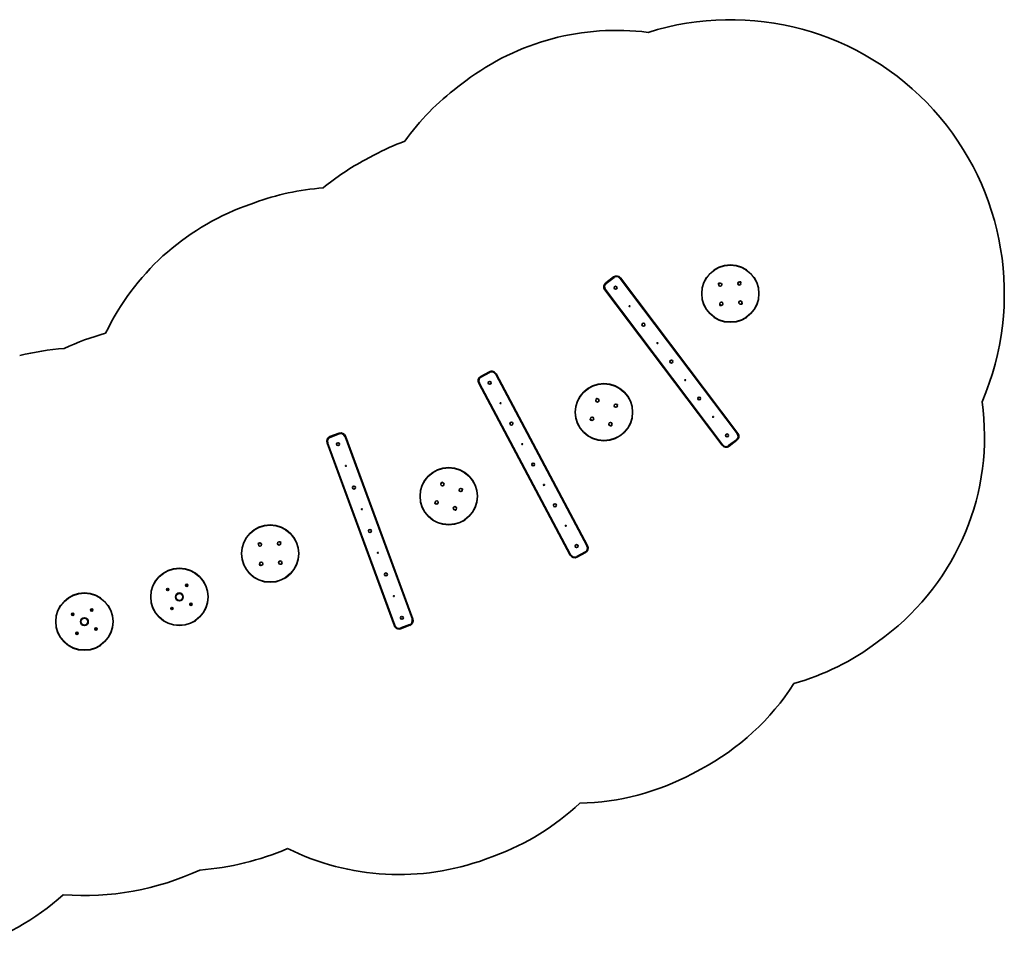
# Model space of a CAD drawing. Units: millimetres. Extents: x -6764 to 6860, y -3767 to 4086.
# Drawn here: x 846 to 6860, y -1653 to 4086 of the extents above; entities that cross this region are included whole.
import ezdxf

# ---------------------------------------------------------------- set-up
doc = ezdxf.new("R2010")
doc.units = ezdxf.units.MM
doc.layers.add('Widoczne (ISO)', color=7, linetype='Continuous', lineweight=35)
doc.layers.add('Widoczne wąskie (ISO)', color=7, linetype='Continuous', lineweight=25)

msp = doc.modelspace()

# ---------------------------------------------------------------- linework, layer by layer
at = {"layer": 'Widoczne (ISO)'}
for p, q in [((3570.1, 3712.2), (3522.2, 3676.1)), ((3009.9, 3259.1), (2956.9, 3230.9)), ((2279.9, 2968.1), (2223.6, 2947.4)), ((4473.7, 2514.7), (4425.8, 2478.6)), ((5232.5, 1558.9), (4515.7, 2508.8)), ((4419.9, 2436.6), (5136.7, 1486.6)), ((3714.9, 1935.1), (3662, 1906.9)), ((3649.6, 1866.3), (4208.9, 815.9)), ((4314.8, 872.3), (3755.5, 1922.7)), ((2797.8, 1560), (2741.5, 1539.3)), ((3247.1, 425.4), (2836.3, 1542.2)), ((5178.7, 1480.8), (5226.6, 1516.9)), ((2723.7, 1500.8), (3134.5, 384)), ((4249.5, 803.6), (4302.5, 831.8)), ((1748.1, 604.3), (1748.8, 605.8)), ((1749.7, 604), (1748.1, 604.3)), ((1748.2, 607.3), (1749.9, 607.5)), ((1748.7, 606), (1748.2, 607.3)), ((1750.6, 602.7), (1749.7, 604)), ((1749.9, 607.5), (1750.9, 608.7)), ((1751.7, 603.9), (1750.6, 602.7)), ((1750.9, 608.7), (1751.9, 607.4)), ((1753.3, 604.1), (1751.7, 603.9)), ((1751.9, 607.4), (1753.4, 607.1)), ((1753.4, 607.1), (1752.8, 605.6)), ((1752.8, 605.6), (1753.3, 604.1)), ((1863.8, 631.2), (1865.1, 632.2)), ((1865, 630.2), (1863.8, 631.2)), ((1865.2, 628.6), (1865, 630.2)), ((1865.1, 632.2), (1865.4, 633.7)), ((1866.7, 629.1), (1865.2, 628.6)), ((1865.4, 633.7), (1866.9, 633.1)), ((1868.2, 628.4), (1866.7, 629.1)), ((1867.2, 633.2), (1868.4, 633.6)), ((1868.5, 630), (1868.2, 628.4)), ((1868.4, 633.6), (1868.6, 632)), ((1869.8, 630.9), (1868.5, 630)), ((1868.6, 632), (1869.8, 630.9)), ((1283.8, 480.4), (1285.1, 481.3)), ((1285.1, 481.3), (1285.4, 482.9)), ((1285.4, 482.9), (1286.9, 482.3)), ((1287.1, 482.3), (1288.4, 482.8)), ((1288.4, 482.8), (1288.6, 481.2)), ((1288.6, 481.2), (1289.8, 480.1)), ((1773.2, 489.8), (1774.5, 490.7)), ((1774.4, 488.7), (1773.2, 489.8)), ((1774.6, 487.1), (1774.4, 488.7)), ((1774.5, 490.7), (1774.8, 492.3)), ((1775.8, 487.5), (1774.6, 487.1)), ((1774.8, 492.3), (1776.3, 491.6)), ((1777.6, 487), (1776.1, 487.6)), ((1776.3, 491.6), (1777.8, 492.2)), ((1777.9, 488.6), (1777.6, 487)), ((1777.8, 492.2), (1778, 490.5)), ((1779.2, 489.5), (1777.9, 488.6)), ((1778, 490.5), (1779.2, 489.5)), ((1889.6, 513.7), (1890.2, 515.1)), ((1891.1, 513.4), (1889.6, 513.7)), ((1889.7, 516.7), (1891.3, 516.8)), ((1890.2, 515.1), (1889.7, 516.7)), ((1892.1, 512), (1891.1, 513.4)), ((1891.3, 516.8), (1892.4, 518)), ((1893.1, 513.3), (1892.1, 512)), ((1892.4, 518), (1893.3, 516.7)), ((1894.8, 513.4), (1893.1, 513.3)), ((1893.3, 516.7), (1894.9, 516.4)), ((1894.9, 516.4), (1894.2, 514.9)), ((1894.3, 514.7), (1894.8, 513.4)), ((1168.1, 453.5), (1168.7, 454.9)), ((1169.7, 453.2), (1168.1, 453.5)), ((1168.2, 456.5), (1169.8, 456.6)), ((1168.6, 455.2), (1168.2, 456.5)), ((1170.6, 451.9), (1169.7, 453.2)), ((1169.8, 456.6), (1170.9, 457.8)), ((1171.7, 453.1), (1170.6, 451.9)), ((1170.9, 457.8), (1171.8, 456.5)), ((1173.3, 453.2), (1171.7, 453.1)), ((1171.8, 456.5), (1173.4, 456.2)), ((1173.4, 456.2), (1172.7, 454.8)), ((1172.7, 454.8), (1173.3, 453.2)), ((1285, 479.3), (1283.8, 480.4)), ((1285.2, 477.7), (1285, 479.3)), ((1286.7, 478.3), (1285.2, 477.7)), ((1288.2, 477.6), (1286.7, 478.3)), ((1288.5, 479.2), (1288.2, 477.6)), ((1289.8, 480.1), (1288.5, 479.2)), ((1309.5, 362.8), (1310.2, 364.3)), ((1311.1, 362.5), (1309.5, 362.8)), ((1309.7, 365.8), (1311.3, 366)), ((1310.2, 364.3), (1309.7, 365.8)), ((1312, 361.2), (1311.1, 362.5)), ((1311.3, 366), (1312.3, 367.2)), ((1313.1, 362.4), (1312, 361.2)), ((1312.3, 367.2), (1313.3, 365.9)), ((1314.7, 362.6), (1313.1, 362.4)), ((1313.3, 365.9), (1314.8, 365.6)), ((1314.8, 365.6), (1314.2, 364.1)), ((1314.3, 363.9), (1314.7, 362.6)), ((3173, 366.2), (3229.3, 386.9)), ((1193.1, 338.9), (1194.5, 339.9)), ((1194.4, 337.9), (1193.1, 338.9)), ((1194.5, 336.3), (1194.4, 337.9)), ((1194.5, 339.9), (1194.8, 341.5)), ((1195.8, 336.7), (1194.5, 336.3)), ((1194.8, 341.5), (1196.2, 340.8)), ((1197.5, 336.1), (1196, 336.8)), ((1196.2, 340.8), (1197.8, 341.3)), ((1197.8, 337.7), (1197.5, 336.1)), ((1197.8, 341.3), (1197.9, 339.7)), ((1199.1, 338.7), (1197.8, 337.7)), ((1197.9, 339.7), (1199.1, 338.7)), ((6082.3, 283.1), (6130.2, 319.3)), ((4954.3, -519.9), (5007.2, -491.7)), ((3690.8, -1041.5), (3747.1, -1020.8))]:
    msp.add_line(p, q, dxfattribs=at)
for centre, radius in [((5186.5, 2412.9), 175), ((5124.6, 2467.7), 10), ((5241.3, 2474.8), 10), ((4485.9, 2448.8), 9), ((5131.7, 2351), 10), ((5248.4, 2358.1), 10), ((4570.9, 2336), 3.05), ((4656, 2223.3), 9), ((4741.1, 2110.5), 3.05), ((4826.2, 1997.7), 9), ((3716.7, 1868), 9), ((4911.3, 1885), 3.05), ((4414.6, 1688.5), 175), ((3783, 1743.3), 3.05), ((4374.6, 1760.9), 10), ((4996.3, 1772.2), 9), ((4486.9, 1728.4), 10), ((3849.4, 1618.7), 9), ((4342.2, 1648.6), 10), ((4454.5, 1616.1), 10), ((5081.4, 1659.5), 3.05), ((5166.5, 1546.7), 9), ((2790.4, 1493.4), 9), ((3915.8, 1494), 3.05), ((2839.1, 1360.8), 3.05), ((3466.4, 1175.3), 175), ((3982.2, 1369.3), 9), ((2887.9, 1228.2), 9), ((3428.3, 1248.7), 10), ((3539.7, 1213.4), 10), ((4048.6, 1244.6), 3.05), ((3393, 1137.2), 10), ((2936.6, 1095.7), 3.05), ((3504.4, 1102), 10), ((4115, 1120), 9), ((2376, 825), 175), ((2985.4, 963.1), 9), ((4181.4, 995.3), 3.05), ((2314, 879.8), 10), ((2430.7, 886.9), 10), ((4247.8, 870.6), 9), ((3034.2, 830.5), 3.05), ((1821.5, 560.4), 175), ((2321.2, 763.1), 10), ((2437.9, 770.2), 10), ((3082.9, 698), 9), ((1750.8, 605.7), 7), ((1866.8, 631.1), 7), ((1241.5, 409.5), 175), ((1821.5, 560.4), 24), ((1821.5, 560.4), 21.2), ((3131.7, 565.4), 3.05), ((1286.8, 480.3), 7), ((1776.2, 489.6), 7), ((1892.2, 515), 7), ((1170.7, 454.9), 7), ((1241.5, 409.5), 24), ((1241.5, 409.5), 21.2), ((3180.5, 432.8), 9), ((1312.2, 364.2), 7), ((1196.1, 338.8), 7)]:
    msp.add_circle(centre, radius, dxfattribs=at)
for centre, radius, start, end in [((5186.5, 2412.9), 1673.3, 336.76609, 107.48658), ((4491.7, 2490.8), 1530.1, 82.79279, 127.03598), ((4443.9, 2454.6), 1530.1, 127.03598, 144.47521), ((3729, 1908.6), 1530, 110.28638, 118.03639), ((3676.1, 1880.4), 1530, 118.03639, 129.65715), ((2808.2, 1531.9), 1530.3, 94.06765, 110.19502), ((2751.8, 1511.2), 1530.3, 110.19502, 154.43826), ((4443.9, 2454.6), 30, 127.03598, 217.03598), ((4491.7, 2490.8), 30, 37.03598, 127.03598), ((5118.4, 2473.2), 4.5, 56.62192, 220.37456), ((5246.8, 2481), 4.5, 326.62192, 130.37456), ((5126.2, 2344.7), 4.5, 146.62192, 310.37456), ((5254.6, 2352.6), 4.5, 236.62192, 40.37456), ((1821.5, 560.4), 1672.8, 105.61107, 114.88547), ((1241.5, 409.5), 1672.9, 94.2471, 103.66001), ((3729, 1908.6), 30, 28.03639, 118.03639), ((3676.1, 1880.4), 30, 118.03639, 208.03639), ((4370.6, 1768.2), 4.5, 36.99023, 200.74287), ((5208.5, 1540.9), 1530.3, 307.03598, 7.96153), ((4494.2, 1732.4), 4.5, 306.99023, 110.74287), ((4334.9, 1644.6), 4.5, 126.99023, 290.74287), ((4458.5, 1608.8), 4.5, 216.99023, 20.74287), ((2751.8, 1511.2), 30, 110.19502, 200.19502), ((2808.2, 1531.9), 30, 20.19502, 110.19502), ((5208.5, 1540.9), 30, 307.03598, 37.03598), ((5160.6, 1504.7), 30, 217.03598, 307.03598), ((3424.5, 1256.1), 4.5, 35.55528, 199.30791), ((3547.1, 1217.2), 4.5, 305.55528, 109.30791), ((3385.6, 1133.4), 4.5, 125.55528, 289.30791), ((3508.3, 1094.6), 4.5, 215.55528, 19.30791), ((2307.8, 885.3), 4.5, 56.62192, 220.37456), ((2436.2, 893.1), 4.5, 326.62192, 130.37456), ((4288.4, 858.2), 30, 298.03639, 28.03639), ((4235.4, 830), 30, 208.03639, 298.03639), ((2315.7, 756.9), 4.5, 146.62192, 310.37456), ((2444.1, 764.7), 4.5, 236.62192, 40.37456), ((1748.6, 605.8), 0.189, 335.61055, 62.56268), ((1867, 633.3), 0.189, 245.61055, 332.56268), ((1286.9, 482.4), 0.189, 245.61055, 332.56268), ((1776, 487.5), 0.189, 65.61055, 152.56268), ((1894.4, 514.9), 0.189, 155.61055, 242.56268), ((1168.6, 455), 0.189, 335.61055, 62.56268), ((3219, 415), 30, 290.19502, 20.19502), ((1314.4, 364), 0.189, 155.61055, 242.56268), ((3162.7, 394.3), 30, 200.19502, 290.19502), ((1196, 336.6), 0.189, 65.61055, 152.56268), ((5160.6, 1504.7), 1530.3, 285.71842, 307.03598), ((4288.4, 858.2), 1529.4, 298.03639, 327.28518), ((4235.4, 830), 1529.4, 271.19968, 298.03639), ((3219, 415), 1529.9, 290.19502, 313.26142), ((1821.5, 560.4), 1672.8, 274.26503, 293.28701), ((3162.7, 394.3), 1529.9, 243.61711, 290.19502), ((1241.5, 409.5), 1672.9, 265.58612, 294.9034), ((83.8, -114.6), 1538.5, 261.52358, 311.97149)]:
    msp.add_arc(centre, radius, start, end, dxfattribs=at)
at = {"layer": 'Widoczne wąskie (ISO)'}
for p, q in [((4425.8, 2478.6), (4428.6, 2474.8)), ((4428.6, 2474.8), (4476.5, 2510.9)), ((4473.7, 2514.7), (4476.5, 2510.9)), ((4515.7, 2508.8), (4511.9, 2506)), ((4511.9, 2506), (5228.7, 1556.1)), ((4419.9, 2436.6), (4423.7, 2439.4)), ((5140.5, 1489.5), (4423.7, 2439.4)), ((3664.2, 1902.7), (3717.2, 1930.9)), ((3714.9, 1935.1), (3717.2, 1930.9)), ((3649.6, 1866.3), (3653.8, 1868.5)), ((4213.1, 818.2), (3653.8, 1868.5)), ((3662, 1906.9), (3664.2, 1902.7)), ((3755.5, 1922.7), (3751.3, 1920.5)), ((3751.3, 1920.5), (4310.7, 870.1)), ((2741.5, 1539.3), (2743.1, 1534.9)), ((2743.1, 1534.9), (2799.4, 1555.6)), ((2797.8, 1560), (2799.4, 1555.6)), ((2836.3, 1542.2), (2831.9, 1540.6)), ((2831.9, 1540.6), (3242.7, 423.8)), ((5223.7, 1520.7), (5175.8, 1484.6)), ((5226.6, 1516.9), (5223.7, 1520.7)), ((5232.5, 1558.9), (5228.7, 1556.1)), ((2723.7, 1500.8), (2728.1, 1502.5)), ((3139, 385.6), (2728.1, 1502.5)), ((5136.7, 1486.6), (5140.5, 1489.5)), ((5175.8, 1484.6), (5178.7, 1480.8)), ((4314.8, 872.3), (4310.7, 870.1)), ((4208.9, 815.9), (4213.1, 818.2)), ((4300.2, 835.9), (4247.3, 807.7)), ((4247.3, 807.7), (4249.5, 803.6)), ((4302.5, 831.8), (4300.2, 835.9)), ((3247.1, 425.4), (3242.7, 423.8)), ((3134.5, 384), (3139, 385.6)), ((3227.7, 391.3), (3171.4, 370.6)), ((3171.4, 370.6), (3173, 366.2)), ((3229.3, 386.9), (3227.7, 391.3))]:
    msp.add_line(p, q, dxfattribs=at)
for centre, radius in [((5186.5, 2412.9), 173), ((4414.6, 1688.5), 173), ((3466.4, 1175.3), 173), ((2376, 825), 173), ((1821.5, 560.4), 173), ((1750.8, 605.7), 4.44), ((1866.8, 631.1), 4.44), ((1241.5, 409.5), 173), ((1286.8, 480.3), 4.44), ((1776.2, 489.6), 4.44), ((1892.2, 515), 4.44), ((1170.7, 454.9), 4.44), ((1312.2, 364.2), 4.44), ((1196.1, 338.8), 4.44)]:
    msp.add_circle(centre, radius, dxfattribs=at)
for centre, start, end in [((4443.9, 2454.6), 127.03598, 217.03598), ((4491.7, 2490.8), 37.03598, 127.03598), ((3729, 1908.6), 28.03639, 118.03639), ((3676.1, 1880.4), 118.03639, 208.03639), ((2751.8, 1511.2), 110.19502, 200.19502), ((2808.2, 1531.9), 20.19502, 110.19502), ((5208.5, 1540.9), 307.03598, 37.03598), ((5160.6, 1504.7), 217.03598, 307.03598), ((4288.4, 858.2), 298.03639, 28.03639), ((4235.4, 830), 208.03639, 298.03639), ((3219, 415), 290.19502, 20.19502), ((3162.7, 394.3), 200.19502, 290.19502)]:
    msp.add_arc(centre, 25.3, start, end, dxfattribs=at)

doc.saveas('drawing.dxf')
